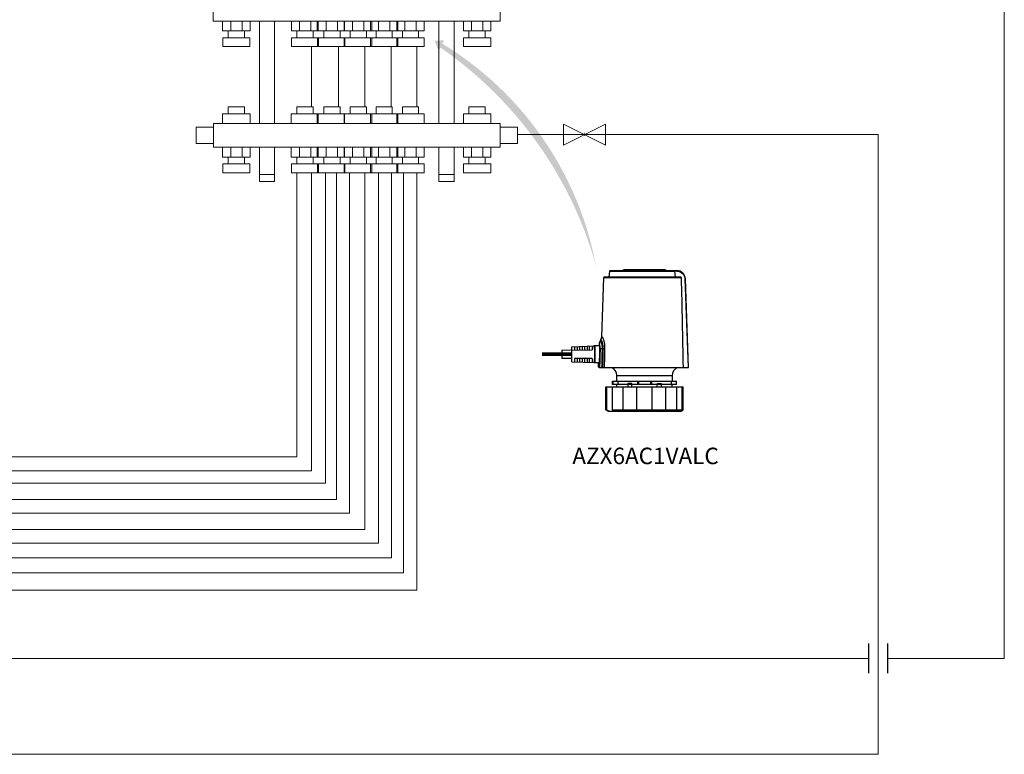
# Model space of a CAD drawing. Units: millimetres. Extents: x 2059 to 31250, y 1460 to 8768.
# Drawn here: x 13873 to 17750, y 2295 to 5189 of the extents above; entities that cross this region are included whole.
import ezdxf

# ---------------------------------------------------------------- set-up
doc = ezdxf.new("R2010")
doc.units = ezdxf.units.MM
doc.linetypes.add('CONTINUA', pattern=[0])
for name, color, linetype in [('AIRZONE CABLE', 7, 'Continuous'), ('AIRZONE HARDWARE', 7, 'Continuous'), ('Circuit Frigorifique', 5, 'Continuous')]:
    doc.layers.add(name, color=color, linetype=linetype)
doc.styles.get("Standard").update_dxf_attribs({"font": 'arial.ttf'})

msp = doc.modelspace()

# ---------------------------------------------------------------- hatches: boundary and pattern name
at = {"layer": 'AIRZONE HARDWARE'}
h = msp.add_hatch(color=7, dxfattribs=at)
h.dxf.hatch_style = 1
edge = h.paths.add_edge_path()
edge.add_line((15529.26469595864, 5078.82037854346), (15522.00494429317, 5066.539450785205))
edge.add_line((15522.00494429317, 5066.539450785205), (15506.75514671126, 5105.274900613833))
edge.add_line((15506.75514671126, 5105.274900613833), (15544.69859018516, 5107.366823717258))
edge.add_line((15544.69859018516, 5107.366823717257), (15537.09437163971, 5094.107377533915))
edge.add_arc((14858.89295209939, 3978.539797908585), 1305.545169719388, 11.32701041596141, 58.70278620651652, ccw=False)
edge.add_line((16139.0089434561, 4234.959841685284), (16147.3297027798, 4201.699855360966))
edge.add_arc((14646.09306883036, 3800.170716922971), 1554.006782522713, 14.97414447905167, 55.36691041110286)

# ---------------------------------------------------------------- linework, layer by layer
at = {"lineweight": 13, "transparency": 33554687}
for p, q in [((14671.94116194397, 5182.730660018487), (14671.94116194397, 5144.260984903848)), ((14703.68171080306, 5182.730660018487), (14703.68171080306, 5144.260984903848)), ((14748.22144323551, 5144.260984903848), (14748.22144323551, 5182.730660018487)), ((14779.96199209467, 5144.260984903848), (14779.96199209467, 5182.730660018487)), ((14942.61242152681, 5182.730660018487), (14942.61242152681, 5144.260984903848)), ((14974.35297038591, 5182.730660018487), (14974.35297038591, 5144.260984903848)), ((15018.89270281872, 5144.260984903848), (15018.89270281872, 5182.730660018487)), ((15044.55009777259, 5144.260984903848), (15044.55009777259, 5182.730660018487)), ((15048.19487268468, 5182.730660018487), (15048.19487268468, 5144.260984903848)), ((15079.93542154378, 5182.730660018487), (15079.93542154378, 5144.260984903848)), ((15124.47515397659, 5144.260984903848), (15124.47515397659, 5182.730660018487)), ((15150.13254893046, 5144.260984903848), (15150.13254893046, 5182.730660018487)), ((15151.95801359589, 5182.730660018487), (15151.95801359589, 5144.260984903848)), ((15183.698562455, 5182.730660018487), (15183.698562455, 5144.260984903848)), ((15228.2382948878, 5144.260984903848), (15228.2382948878, 5182.730660018487)), ((15253.89568984167, 5144.260984903848), (15253.89568984167, 5182.730660018487)), ((15259.9788437469, 5144.260984903848), (15259.9788437469, 5182.730660018487)), ((15285.63623870084, 5144.260984903848), (15285.63623870084, 5182.730660018487)), ((15330.1759711332, 5182.730660018487), (15330.1759711332, 5144.260984903848)), ((15357.65883075289, 5144.260984903848), (15357.65883075289, 5182.730660018487)), ((15361.9165199923, 5182.730660018487), (15361.9165199923, 5144.260984903848)), ((15389.39937961198, 5144.260984903848), (15389.39937961198, 5182.730660018487)), ((15433.93911204434, 5182.730660018487), (15433.93911204434, 5144.260984903848)), ((15465.67966090352, 5182.730660018487), (15465.67966090352, 5144.260984903848)), ((15619.95450186696, 5144.260984903848), (15619.95450186696, 5182.730660018487)), ((15651.69505072622, 5144.260984903848), (15651.69505072622, 5182.730660018487)), ((15696.23478315888, 5182.730660018487), (15696.23478315888, 5144.260984903848)), ((15727.97533201805, 5182.730660018487), (15727.97533201805, 5144.260984903848)), ((14671.94116194397, 5144.260984903848), (14779.96199209467, 5144.260984903848)), ((14693.9548298362, 5144.260984903848), (14693.9548298362, 5117.145380343358)), ((14757.94832420259, 5117.145380343358), (14757.94832420259, 5144.260984903848)), ((14942.61242152681, 5144.260984903848), (15050.63325167782, 5144.260984903848)), ((14964.62608941897, 5144.260984903848), (14964.62608941897, 5117.145380343358)), ((15028.61958378559, 5117.145380343358), (15028.61958378559, 5144.260984903848)), ((15048.19487268468, 5144.260984903848), (15156.2157028357, 5144.260984903848)), ((15070.20854057684, 5144.260984903848), (15070.20854057684, 5117.145380343358)), ((15134.20203494345, 5117.145380343358), (15134.20203494345, 5144.260984903848)), ((15151.95801359589, 5144.260984903848), (15259.9788437469, 5144.260984903848)), ((15173.97168148805, 5144.260984903848), (15173.97168148805, 5117.145380343358)), ((15237.96517585467, 5117.145380343358), (15237.96517585467, 5144.260984903848)), ((15361.9165199923, 5144.260984903848), (15253.89568984167, 5144.260984903848)), ((15275.90935773383, 5117.145380343358), (15275.90935773383, 5144.260984903848)), ((15339.90285210059, 5144.260984903848), (15339.90285210059, 5117.145380343358)), ((15465.67966090352, 5144.260984903848), (15357.65883075289, 5144.260984903848)), ((15379.67249864511, 5117.145380343358), (15379.67249864511, 5144.260984903848)), ((15443.66599301136, 5144.260984903848), (15443.66599301136, 5117.145380343358)), ((15727.97533201805, 5144.260984903848), (15619.95450186696, 5144.260984903848)), ((15641.96816975913, 5117.145380343358), (15641.96816975913, 5144.260984903848)), ((15705.96166412596, 5144.260984903848), (15705.96166412596, 5117.145380343358)), ((14779.4501147673, 5117.145380343358), (14672.45303927126, 5117.145380343358)), ((14672.45303927126, 5117.145380343358), (14672.45303927126, 5082.355814728982)), ((14672.45303927126, 5082.355814728982), (14779.4501147673, 5082.355814728982)), ((14779.4501147673, 5082.355814728982), (14779.4501147673, 5117.145380343358)), ((15050.12137435031, 5117.145380343358), (14943.12429885449, 5117.145380343358)), ((14943.12429885449, 5117.145380343358), (14943.12429885449, 5082.355814728982)), ((14943.12429885449, 5082.355814728982), (15046.8874397657, 5082.355814728982)), ((15045.06197510004, 5082.355814728982), (15045.06197510004, 5117.145380343358)), ((15155.70382550817, 5117.145380343358), (15048.70675001236, 5117.145380343358)), ((15048.70675001236, 5117.145380343358), (15048.70675001236, 5082.355814728982)), ((15048.70675001236, 5082.355814728982), (15152.46989092357, 5082.355814728982)), ((15150.6444262579, 5082.355814728982), (15150.6444262579, 5117.145380343358)), ((15259.46696641938, 5117.145380343358), (15152.46989092357, 5117.145380343358)), ((15152.46989092357, 5117.145380343358), (15152.46989092357, 5082.355814728982)), ((15152.46989092357, 5082.355814728982), (15259.46696641938, 5082.355814728982)), ((15254.40756716912, 5082.355814728982), (15254.40756716912, 5117.145380343358)), ((15254.40756716912, 5117.145380343358), (15361.40464266516, 5117.145380343358)), ((15361.40464266516, 5082.355814728982), (15254.40756716912, 5082.355814728982)), ((15259.46696641938, 5082.355814728982), (15259.46696641938, 5117.145380343358)), ((15358.17070808018, 5082.355814728982), (15358.17070808018, 5117.145380343358)), ((15358.17070808018, 5117.145380343358), (15465.16778357637, 5117.145380343358)), ((15465.16778357637, 5082.355814728982), (15358.17070808018, 5082.355814728982)), ((15361.40464266516, 5117.145380343358), (15361.40464266516, 5082.355814728982)), ((15465.16778357637, 5117.145380343358), (15465.16778357637, 5082.355814728982)), ((15620.46637919464, 5082.355814728982), (15620.46637919464, 5117.145380343358)), ((15620.46637919464, 5117.145380343358), (15727.46345469046, 5117.145380343358)), ((15727.46345469046, 5082.355814728982), (15620.46637919464, 5082.355814728982)), ((15727.46345469046, 5117.145380343358), (15727.46345469046, 5082.355814728982)), ((14671.94116194397, 4818.233369770882), (14779.96199209467, 4818.233369770882)), ((14671.94116194397, 4779.763694655905), (14671.94116194397, 4818.233369770882)), ((14693.9548298362, 4818.233369770882), (14693.9548298362, 4845.348974331371)), ((14757.94832420259, 4845.348974331371), (14693.9548298362, 4845.348974331371)), ((14757.94832420259, 4845.348974331371), (14757.94832420259, 4818.233369770882)), ((14779.96199209467, 4818.233369770882), (14779.96199209467, 4779.763694655905)), ((15050.37788016147, 4818.233369770882), (14942.35705001046, 4818.233369770882)), ((14942.35705001046, 4818.233369770882), (14942.35705001046, 4779.763694655905)), ((14964.37071790262, 4845.348974331371), (14964.37071790262, 4818.233369770882)), ((15028.36421226924, 4845.348974331371), (14964.37071790262, 4845.348974331371)), ((15028.36421226924, 4818.233369770882), (15028.36421226924, 4845.348974331371)), ((15044.29472625624, 4818.233369770882), (15044.29472625624, 4779.763694655905)), ((15156.2157028357, 4818.233369770882), (15048.19487268468, 4818.233369770882)), ((15048.19487268468, 4818.233369770882), (15048.19487268468, 4779.763694655905)), ((15070.20854057684, 4845.348974331371), (15070.20854057684, 4818.233369770882)), ((15134.20203494345, 4845.348974331371), (15070.20854057684, 4845.348974331371)), ((15134.20203494345, 4818.233369770882), (15134.20203494345, 4845.348974331371)), ((15150.13254893046, 4818.233369770882), (15150.13254893046, 4779.763694655905)), ((15259.9788437469, 4818.233369770882), (15151.95801359589, 4818.233369770882)), ((15151.95801359589, 4818.233369770882), (15151.95801359589, 4779.763694655905)), ((15173.97168148805, 4845.348974331371), (15173.97168148805, 4818.233369770882)), ((15237.96517585467, 4845.348974331371), (15173.97168148805, 4845.348974331371)), ((15237.96517585467, 4818.233369770882), (15237.96517585467, 4845.348974331371)), ((15361.9165199923, 4818.233369770882), (15253.89568984167, 4818.233369770882)), ((15253.89568984167, 4818.233369770882), (15253.89568984167, 4779.763694655905)), ((15259.9788437469, 4779.763694655905), (15259.9788437469, 4818.233369770882)), ((15275.90935773383, 4845.348974331371), (15275.90935773383, 4818.233369770882)), ((15339.90285210059, 4845.348974331371), (15275.90935773383, 4845.348974331371)), ((15339.90285210059, 4818.233369770882), (15339.90285210059, 4845.348974331371)), ((15465.67966090352, 4818.233369770882), (15357.65883075289, 4818.233369770882)), ((15357.65883075289, 4818.233369770882), (15357.65883075289, 4779.763694655905)), ((15361.9165199923, 4779.763694655905), (15361.9165199923, 4818.233369770882)), ((15379.67249864511, 4845.348974331371), (15379.67249864511, 4818.233369770882)), ((15443.66599301136, 4845.348974331371), (15379.67249864511, 4845.348974331371)), ((15443.66599301136, 4818.233369770882), (15443.66599301136, 4845.348974331371)), ((15465.67966090352, 4779.763694655905), (15465.67966090352, 4818.233369770882)), ((15727.97533201805, 4818.233369770882), (15619.95450186696, 4818.233369770882)), ((15619.95450186696, 4818.233369770882), (15619.95450186696, 4779.763694655905)), ((15641.96816975913, 4845.348974331371), (15641.96816975913, 4818.233369770882)), ((15705.96166412596, 4845.348974331371), (15641.96816975913, 4845.348974331371)), ((15705.96166412596, 4818.233369770882), (15705.96166412596, 4845.348974331371)), ((15727.97533201805, 4779.763694655905), (15727.97533201805, 4818.233369770882)), ((14635.25737028539, 4765.418553707706), (14567.39978200617, 4765.418553707706)), ((14567.39978200617, 4765.418553707706), (14567.39978200617, 4700.213595982161)), ((15764.65912367655, 4765.418553707706), (15832.51671195555, 4765.418553707706)), ((15832.51671195555, 4765.418553707706), (15832.51671195555, 4700.213595982161)), ((14567.39978200617, 4700.213595982161), (14635.25737028539, 4700.213595982161)), ((15832.51671195555, 4700.213595982161), (15764.65912367655, 4700.213595982161)), ((14671.94116194397, 4647.398779918653), (14671.94116194397, 4685.868455033285)), ((14772.9298674187, 4685.868455033285), (14678.97328661942, 4685.868455033285)), ((14703.68171080306, 4647.398779918653), (14703.68171080306, 4685.868455033285)), ((14748.22144323551, 4685.868455033285), (14748.22144323551, 4647.398779918653)), ((14779.96199209467, 4685.868455033285), (14779.96199209467, 4647.398779918653)), ((14942.35705001046, 4647.398779918653), (14942.35705001046, 4685.868455033285)), ((14974.09759886956, 4647.398779918653), (14974.09759886956, 4685.868455033285)), ((15018.63733130237, 4685.868455033285), (15018.63733130237, 4647.398779918653)), ((15044.29472625624, 4647.398779918653), (15044.29472625624, 4685.868455033285)), ((15048.19487268468, 4647.398779918653), (15048.19487268468, 4685.868455033285)), ((15055.22699736096, 4685.868455033285), (15149.18357815986, 4685.868455033285)), ((15079.93542154378, 4647.398779918653), (15079.93542154378, 4685.868455033285)), ((15124.47515397659, 4685.868455033285), (15124.47515397659, 4647.398779918653)), ((15150.13254893046, 4647.398779918653), (15150.13254893046, 4685.868455033285)), ((15151.95801359589, 4647.398779918653), (15151.95801359589, 4685.868455033285)), ((15158.99013827217, 4685.868455033285), (15252.94671907108, 4685.868455033285)), ((15183.698562455, 4647.398779918653), (15183.698562455, 4685.868455033285)), ((15228.2382948878, 4685.868455033285), (15228.2382948878, 4647.398779918653)), ((15253.89568984167, 4647.398779918653), (15253.89568984167, 4685.868455033285)), ((15259.9788437469, 4685.868455033285), (15259.9788437469, 4647.398779918653)), ((15260.92781451772, 4685.868455033285), (15354.88439531693, 4685.868455033285)), ((15285.63623870084, 4647.398779918653), (15285.63623870084, 4685.868455033285)), ((15330.1759711332, 4685.868455033285), (15330.1759711332, 4647.398779918653)), ((15357.65883075289, 4647.398779918653), (15357.65883075289, 4685.868455033285)), ((15361.9165199923, 4685.868455033285), (15361.9165199923, 4647.398779918653)), ((15364.69095542871, 4685.868455033285), (15458.64753622769, 4685.868455033285)), ((15389.39937961198, 4647.398779918653), (15389.39937961198, 4685.868455033285)), ((15433.93911204434, 4685.868455033285), (15433.93911204434, 4647.398779918653)), ((15465.67966090352, 4685.868455033285), (15465.67966090352, 4647.398779918653)), ((15523.24275044212, 4685.868455033285), (15523.24275044212, 4578.932192459586)), ((15583.27071020853, 4578.932192459586), (15583.27071020853, 4685.868455033285)), ((15764.65912367655, 4685.868455033285), (15583.27071020853, 4685.868455033285)), ((15619.95450186696, 4647.398779918653), (15619.95450186696, 4685.868455033285)), ((15626.98662654324, 4685.868455033285), (15720.94320734207, 4685.868455033285)), ((15651.69505072622, 4647.398779918653), (15651.69505072622, 4685.868455033285)), ((15696.23478315888, 4685.868455033285), (15696.23478315888, 4647.398779918653)), ((15727.97533201805, 4685.868455033285), (15727.97533201805, 4647.398779918653)), ((14779.96199209467, 4647.398779918653), (14671.94116194397, 4647.398779918653)), ((14672.45303927126, 4585.493609743391), (14672.45303927126, 4620.283175358163)), ((14672.45303927126, 4620.283175358163), (14779.4501147673, 4620.283175358163)), ((14693.9548298362, 4620.283175358163), (14693.9548298362, 4647.398779918653)), ((14757.94832420259, 4647.398779918653), (14757.94832420259, 4620.283175358163)), ((14779.4501147673, 4620.283175358163), (14779.4501147673, 4585.493609743391)), ((15050.37788016147, 4647.398779918653), (14942.35705001046, 4647.398779918653)), ((14942.86892733814, 4585.493609743391), (14942.86892733814, 4620.283175358163)), ((14942.86892733814, 4620.283175358163), (15049.86600283395, 4620.283175358163)), ((14964.37071790262, 4620.283175358163), (14964.37071790262, 4647.398779918653)), ((15028.36421226924, 4647.398779918653), (15028.36421226924, 4620.283175358163)), ((15044.80660358369, 4585.493609743391), (15044.80660358369, 4620.283175358163)), ((15156.2157028357, 4647.398779918653), (15048.19487268468, 4647.398779918653)), ((15048.70675001236, 4585.493609743391), (15048.70675001236, 4620.283175358163)), ((15048.70675001236, 4620.283175358163), (15155.70382550817, 4620.283175358163)), ((15070.20854057684, 4620.283175358163), (15070.20854057684, 4647.398779918653)), ((15134.20203494345, 4647.398779918653), (15134.20203494345, 4620.283175358163)), ((15150.6444262579, 4585.493609743391), (15150.6444262579, 4620.283175358163)), ((15259.9788437469, 4647.398779918653), (15151.95801359589, 4647.398779918653)), ((15152.46989092357, 4585.493609743391), (15152.46989092357, 4620.283175358163)), ((15152.46989092357, 4620.283175358163), (15259.46696641938, 4620.283175358163)), ((15173.97168148805, 4620.283175358163), (15173.97168148805, 4647.398779918653)), ((15237.96517585467, 4647.398779918653), (15237.96517585467, 4620.283175358163)), ((15361.9165199923, 4647.398779918653), (15253.89568984167, 4647.398779918653)), ((15254.40756716912, 4585.493609743391), (15254.40756716912, 4620.283175358163)), ((15254.40756716912, 4620.283175358163), (15361.40464266516, 4620.283175358163)), ((15259.46696641938, 4620.283175358163), (15259.46696641938, 4585.493609743391)), ((15275.90935773383, 4620.283175358163), (15275.90935773383, 4647.398779918653)), ((15339.90285210059, 4647.398779918653), (15339.90285210059, 4620.283175358163)), ((15465.67966090352, 4647.398779918653), (15357.65883075289, 4647.398779918653)), ((15358.17070808018, 4585.493609743391), (15358.17070808018, 4620.283175358163)), ((15358.17070808018, 4620.283175358163), (15465.16778357637, 4620.283175358163)), ((15361.40464266516, 4620.283175358163), (15361.40464266516, 4585.493609743391)), ((15379.67249864511, 4620.283175358163), (15379.67249864511, 4647.398779918653)), ((15443.66599301136, 4647.398779918653), (15443.66599301136, 4620.283175358163)), ((15465.16778357637, 4620.283175358163), (15465.16778357637, 4585.493609743391)), ((15727.97533201805, 4647.398779918653), (15619.95450186696, 4647.398779918653)), ((15620.46637919464, 4585.493609743391), (15620.46637919464, 4620.283175358163)), ((15620.46637919464, 4620.283175358163), (15727.46345469046, 4620.283175358163)), ((15641.96816975913, 4620.283175358163), (15641.96816975913, 4647.398779918653)), ((15705.96166412596, 4647.398779918653), (15705.96166412596, 4620.283175358163)), ((15727.46345469046, 4620.283175358163), (15727.46345469046, 4585.493609743391)), ((14779.4501147673, 4585.493609743391), (14672.45303927126, 4585.493609743391)), ((14816.64578375318, 4551.187533510094), (14816.64578375318, 4578.932192459586)), ((14876.67374351943, 4578.932192459586), (14876.67374351943, 4551.187533510094)), ((15049.86600283395, 4585.493609743391), (14942.86892733814, 4585.493609743391)), ((15155.70382550817, 4585.493609743391), (15048.70675001236, 4585.493609743391)), ((15259.46696641938, 4585.493609743391), (15152.46989092357, 4585.493609743391)), ((15361.40464266516, 4585.493609743391), (15254.40756716912, 4585.493609743391)), ((15465.16778357637, 4585.493609743391), (15358.17070808018, 4585.493609743391)), ((15523.24275044212, 4578.932192459586), (15583.27071020853, 4578.932192459586)), ((15523.24275044212, 4551.187533510094), (15523.24275044212, 4578.932192459586)), ((15583.27071020853, 4578.932192459586), (15583.27071020853, 4551.187533510094)), ((15727.46345469046, 4585.493609743391), (15620.46637919464, 4585.493609743391)), ((14876.67374351943, 4551.187533510094), (14816.64578375318, 4551.187533510094)), ((15583.27071020853, 4551.187533510094), (15523.24275044212, 4551.187533510094))]:
    msp.add_line(p, q, dxfattribs=at)
for p, q in [((17216.81610851431, 2613.875950952931, -12419.74546754077), (17216.81610851431, 2731.332133357427, -12419.74546754077)), ((17291.2251681487, 2613.876338685659, -12419.74546754077), (17291.2251681487, 2731.332521090154, -12419.74546754077))]:
    msp.add_line(p, q)
for points in [[(15764.36043434364, 5276.625899641549), (14635.15477131906, 5276.625899641549), (14635.15477131906, 5182.730660018487), (15764.36043434364, 5182.730660018487)], [(15764.287444661, 4685.868455033285), (14635.74946633951, 4685.868455033285), (14635.74946633951, 4779.763694655905), (15764.287444661, 4779.763694655905)]]:
    msp.add_lwpolyline(points, close=True, dxfattribs=at)
for points in [[(14816.64578375363, 4779.763694655905), (14816.64578375363, 5182.730660018487)], [(14876.67374351981, 5182.730660018487), (14876.67374351981, 4779.763694655905)], [(15523.24275044212, 5182.730660018487), (15523.24275044212, 4779.763694655905)], [(15583.27071020853, 4779.763694655905), (15583.27071020853, 5182.730660018487)], [(14876.67374351981, 4685.868455033285), (14876.67374351981, 4578.932192459586), (14816.64578375363, 4578.932192459586), (14816.64578375363, 4685.868455033285)]]:
    msp.add_lwpolyline(points, dxfattribs=at)
at = {"layer": 'AIRZONE CABLE', "const_width": 14.4186261976583, "elevation": -832.2572294775069}
msp.add_lwpolyline([(15930.04922718146, 3870.981251980744), (16046.50453702104, 3870.891301652566), (16046.50453702104, 3870.891301652566)], dxfattribs=at)
at = {"layer": 'AIRZONE HARDWARE', "elevation": -832.2572294775069}
for points in [[(16135.08063431633, 3904.107407509632), (16135.08063431633, 3904.634629667026), (16155.97028613358, 3904.634629667026), (16155.97028613358, 3837.634127964281), (16155.95308204217, 3837.146308726027), (16155.2893370945, 3818.588088785827), (16506.26279218233, 3818.588088785827), (16494.08340537584, 4167.326121926283, 0.4040275712484718), (16460.36005630632, 4199.891802132328)], [(16194.131735827, 4174.584583606835), (16196.21176598063, 4198.353423374129), (16451.5737603107, 4198.353423374129, 0.06071781028310448), (16451.46554102582, 4198.988864816483)], [(16196.21176598073, 4198.353423374129, -0.3890340245856733), (16197.89332717731, 4199.891802132328), (16460.36005630632, 4199.891802132328), (16460.36005630632, 4198.263518122025), (16451.578755047, 4198.263518122025), (16453.4961787878, 4174.584583606835)], [(16249.37573839062, 4199.914000960009, -0.412535152164304), (16253.59518056184, 4204.111244303543), (16413.05712937441, 4204.111244303543, -0.412468958126367), (16417.27490663354, 4199.914000960009)], [(16460.36005630632, 4198.263518122025, -0.4040778916188415), (16492.39684944294, 4167.326121926283), (16504.57457133734, 3818.588088785827)], [(16161.44507201011, 3926.506024638425, 0.1382392559325901), (16165.63565570532, 3939.633856357455), (16164.61506460274, 3939.633856357455), (16172.76369927327, 4172.954634684474), (16477.68013663272, 4172.954634684474, -0.0002701785022697454), (16485.22329827829, 3818.588088785827)], [(16477.68013663261, 4172.954634684474, 0.1118676051595653), (16477.51642027858, 4173.612274954475, 0.1030350190338662), (16477.09186769924, 4174.141162023931, 0.09429183421477519), (16476.50026894153, 4174.473034497814, 0.08262604923974425), (16475.83208422839, 4174.584583606835), (16174.45192011825, 4174.584583606835, 0.4041230268516448), (16172.76369927337, 4172.954634684474)], [(16493.58948146004, 4167.351095607422, 0.008063429876930504), (16493.33308500029, 4167.348320753953, -3.277378183504859e-05), (16493.04228035772, 4167.344990929815, 0.001876496375501007), (16492.39684944294, 4167.326121926283)], [(16159.59646463506, 3923.708972350754, 0.1381212772140093), (16155.40754585194, 3910.581140631723), (16154.32035826634, 3910.581140631723), (16154.11390916888, 3904.634629667026)], [(16166.36266731189, 3939.270350554222, -0.02577849571604575), (16166.64292751128, 3938.985650589207, -0.03383879940367693), (16167.25006544837, 3938.183162968596, -0.02100722128415001), (16167.91547530801, 3937.072666613911, -0.01378707269797893), (16168.63138750072, 3935.664705968342, -0.01229845467934679), (16169.38004296418, 3933.970380445668, -0.01846759702424917), (16170.94228546219, 3929.780906691851, -0.01556670977593493), (16172.48510398585, 3924.618014344237, -0.01499617426377486), (16173.8947295436, 3918.614896368981, -0.01536602487675957), (16175.05406331915, 3911.910295439023, -0.01551209103217076), (16175.87874976746, 3904.452044309354, -0.02553157706332202), (16176.22338656716, 3891.948554618785, -0.009252333075015), (16173.4357687813, 3891.824241183785, -0.00466792013297272), (16169.60813591857, 3891.747100257582), (16166.20672054733, 3891.733225990306, 0.002585068775322188), (16163.46960509448, 3891.717131840237, 0.003666215782047301), (16161.19977496425, 3891.674954067657, 0.006241532949066078), (16159.45328219655, 3891.608912555283, 0.01477830007451712), (16158.27063965186, 3891.520672215267, 9.694914366386047e-05), (16156.30715334365, 3818.58808878586)], [(16159.98494411942, 3923.559130263891, -0.03754860020070882), (16160.20082771861, 3923.375434964867, -0.02568173322748233), (16160.42725576103, 3923.115708681044, -0.03734968031028101), (16160.91618494063, 3922.379262572751, -0.02130214886839091), (16161.44507201011, 3921.363111235718, -0.01566161506866277), (16162.00170761415, 3920.071694435444, -0.01257841704157007), (16162.5761022804, 3918.517221527182, -0.01104670223038069), (16163.15493671215, 3916.713011807523, -0.008679241327915619), (16163.72766646631, 3914.663505041987, -0.01728984050552631), (16164.78655054657, 3909.896861768492, -0.01684962404532818), (16165.62955102771, 3904.352704555473, -0.01752508054723299), (16166.13457435742, 3898.215838643442, -0.01804594825270373), (16166.20672054743, 3891.734890902365, 7.9898810035384e-05), (16164.37920205875, 3818.588088785806)], [(16162.38574733305, 3925.867253371925, 0.02207011846298198), (16162.12324619571, 3926.146958600658, 0.03564356553853314), (16161.87905909125, 3926.346748049802)], [(16162.95681217507, 3925.075865165151, -0.02070367980114585), (16163.58614893978, 3923.979243077765, -0.01578243593013945), (16164.25599856506, 3922.588486523619, -0.01279588770372712), (16164.9580364904, 3920.910255151065, -0.01076061158103927), (16165.67228377103, 3918.954538432477, -0.009437388359156551), (16166.38320122748, 3916.736875547283, -0.01878839466965039), (16167.72012562442, 3911.565658639294, -0.0191672031357864), (16168.80564829793, 3905.532572246671, -0.02024297387475545), (16169.47771780597, 3898.832966052945, -0.02079361580244943), (16169.60813591852, 3891.747100257611, 7.974294161155557e-05), (16167.80059637474, 3818.588088785806)], [(16135.1877436599, 3838.31230214989, 0.00055657765699883), (16135.24601558256, 3838.669148304866, 0.002799904580416946), (16135.31649686043, 3839.103690356669, 0.002764205517678325), (16135.39863252283, 3839.614818364002, 0.001388297448521716), (16135.49131262843, 3840.199757473368, 0.003690260413486302), (16135.59342723569, 3840.860727567517, 0.001112721471343811), (16135.7038664035, 3841.592178939583, 0.002129145945141092), (16135.94583362514, 3843.262640722472, 0.00313585331547971), (16136.20999967457, 3845.199488437494, 0.001688962785040818), (16136.48526513776, 3847.382743139833, 0.002880794674661793), (16136.75942065964, 3849.791315943067, 0.00345058204756533), (16137.02525162105, 3852.405782873032, 0.003760284988798708), (16137.26888375484, 3855.200060307205, 0.004558226998795242), (16137.48421238334, 3858.146399710973, 0.008124654377069173), (16137.7944410002, 3864.388710054521, 0.008320658331845896), (16137.90432519722, 3870.890746681866, 0.008320286663663782), (16137.7944410002, 3877.392228338564, 0.008124654377025857), (16137.48421238334, 3883.634538682057, 0.007472504896326572), (16137.02525162105, 3889.375155520025, 0.003450582047550439), (16136.75942065964, 3891.989622450017, 0.002939049780993033), (16136.48526513776, 3894.398195253252, 0.001688962785139784), (16136.20999967457, 3896.581449955537, 0.003164627440475788), (16135.94583362514, 3898.518297670585, 0.002129145945241825), (16135.7038664035, 3900.188759453474, 0.001551645869682696), (16135.49131262843, 3901.579516007623, 0.001712681591159326), (16135.39863252283, 3902.166120029055, 0.002381499986640011), (16135.31649686043, 3902.677248036364, 0.003254057047754468), (16135.24601558256, 3903.111790088218, 0.0005565776560560074), (16135.1877436599, 3903.46863624316, -0.008018341987638056), (16135.1422360632, 3903.747231530539)], [(16158.27063965186, 3891.520672215267, 0.025323826657466), (16158.10359347362, 3899.013331527853, 0.01259126889273735), (16157.77782567747, 3902.296538141659, 0.0135687751973621), (16157.34994327389, 3905.123558846661, 0.01654952969707556), (16156.86378894774, 3907.425022306354, 0.01089206823497199), (16156.61072231222, 3908.35959295167, 0.01538596679090577), (16156.35599076456, 3909.139881744615, 0.02116048800112254), (16156.10569898245, 3909.759784007582)], [(16266.68860409789, 3645.650896600949, -0.02996341596148624), (16257.83016191232, 3648.363038372711, -0.02499081426593296), (16249.43123545978, 3651.978117460345), (16249.43123545978, 3742.663658355868)], [(16291.99859747688, 3645.650896600949, 0.0558252701332085), (16298.29307506548, 3648.363038372711, 0.06044547530663726), (16303.15239844454, 3651.978117460345), (16303.15239844454, 3742.663658355868)], [(16374.65315748868, 3645.650896600949, -0.05584102557029678), (16368.35756995868, 3648.363038372711, -0.06019931587586569), (16363.49824657962, 3651.978117460345), (16363.49824657962, 3742.663658355868)], [(16399.96204092621, 3645.650896600949, 0.02991883571071278), (16408.82214802392, 3648.363038372711, 0.02479284723472182), (16417.22107447646, 3651.978117460345), (16417.22107447646, 3742.663658355868)], [(16468.88940087152, 3645.650896600949, 0.01327353987612965), (16471.88790752036, 3646.874606976786, 0.009291458002027787), (16475.12560653741, 3648.363038372711, 0.01212447120855299), (16482.14321093767, 3651.978117460345), (16482.14321093767, 3742.663658355868)], [(16184.50743408649, 3651.978117460345, 0.01200373824632225), (16191.52503848669, 3648.363038372711, 0.009047512830938199), (16194.7627375038, 3646.874606976786, 0.01334543707391751), (16197.75957924054, 3645.650896600949)], [(16208.24464052434, 3645.650896600949), (16208.47273347874, 3646.927884163208, 0.0475617552583787), (16208.36118436969, 3648.015071748811, 0.03316484461919997), (16208.03208674932, 3649.2293476229)], [(16458.62022318692, 3649.2293476229, 0.03506911482089019), (16458.28946065447, 3648.015071748811, 0.048691769447689), (16458.17624663333, 3646.927884163208), (16458.40766941191, 3645.650896600949)]]:
    msp.add_lwpolyline(points, format="xyb", dxfattribs=at)
msp.add_lwpolyline([(16160.39895225569, 3926.506024638425), (16158.53924546688, 3923.708972350754), (16159.59646463506, 3923.708972350754), (16161.44507201011, 3926.506024638425)], close=True, dxfattribs=at)
at = {"layer": 'AIRZONE HARDWARE', "ltscale": 0.09711805555555575, "elevation": -832.2572294775069}
msp.add_lwpolyline([(16007.69821138359, 3886.074744814747), (16126.64563476875, 3887.764075601161)], dxfattribs=at)
at = {"layer": 'AIRZONE HARDWARE', "elevation": -832.2572294775069}
for points in [[(16007.69821138359, 3886.074744814747), (16007.69821138359, 3855.706748548988), (16046.50453702104, 3855.706748548988)], [(16046.50453702104, 3841.36575089724), (16046.50453702104, 3900.416852407898)], [(16057.47131286553, 3900.873038316727), (16057.47131286553, 3887.764075601161)], [(16068.43586882714, 3901.330889137581), (16068.43586882714, 3887.764075601161)], [(16076.87253328687, 3901.681630614946), (16076.87253328687, 3887.764075601161)], [(16087.83930913129, 3902.137816523746), (16087.83930913129, 3887.764075601161)], [(16096.27597359096, 3902.490222913159), (16096.27597359096, 3887.764075601161)], [(16107.24219446471, 3902.948073734074), (16107.24219446471, 3887.764075601161)], [(16115.67885892432, 3903.298815211383), (16115.67885892432, 3887.764075601161)], [(16126.64563476875, 3903.753336208146), (16126.64563476875, 3887.764075601161)], [(16138.74954556113, 3837.146308726027), (16138.74954556113, 3904.634629667026)], [(16175.87874976746, 3904.452044309354), (16175.86265561739, 3904.662933172307)], [(16057.47131286553, 3854.020192616031), (16057.47131286553, 3840.907900076354)], [(16068.43586882714, 3854.020192616031), (16068.43586882714, 3840.450049255442)], [(16076.87253328687, 3854.020192616031), (16076.87253328687, 3840.099307778104)], [(16087.83930913129, 3854.020192616031), (16087.83930913129, 3839.643121869282)], [(16096.27597359096, 3854.020192616031), (16096.27597359096, 3839.290715479892)], [(16107.24219446471, 3854.020192616031), (16107.24219446471, 3838.834529571063)], [(16115.67885892432, 3854.020192616031), (16115.67885892432, 3838.483788093725)], [(16126.64563476875, 3854.020192616031), (16126.64563476875, 3838.027602184904)], [(16155.97028613358, 3837.634127964281), (16157.24949357861, 3873.421413037338), (16155.97028613358, 3873.421413037338)], [(16155.97028613358, 3870.890746681866), (16157.15958832651, 3870.890746681866)], [(16155.97028613358, 3837.146308726027), (16135.08063431633, 3837.146308726027), (16135.08063431633, 3837.675195795484)], [(16151.95285329431, 3820.274644718784), (16152.54278713982, 3837.146308726027)], [(16151.95451820634, 3820.274644718784), (16155.35093884137, 3820.274644718784)], [(16206.78617754584, 3751.943323296673), (16206.78617754584, 3764.597765015459)], [(16208.9805316619, 3764.597765015459), (16208.9805316619, 3751.943323296673)], [(16224.50139700483, 3764.597765015459), (16224.50139700483, 3786.530761733648), (16442.14924801937, 3786.530761733648), (16442.14924801937, 3764.597765015459)], [(16228.12258077012, 3764.597765015459), (16228.12258077012, 3751.943323296673)], [(16305.48716014577, 3764.597765015459), (16305.48716014577, 3751.943323296673)], [(16309.86199411071, 3764.597765015459), (16309.86199411071, 3751.943323296673)], [(16356.78698600138, 3764.597765015459), (16356.78698600138, 3751.943323296673)], [(16361.16348487844, 3764.597765015459), (16361.16348487844, 3751.943323296673)], [(16438.52806425409, 3764.597765015459), (16438.52806425409, 3751.943323296673)], [(16457.6701133622, 3764.597765015459), (16457.6701133622, 3751.943323296673)], [(16459.86446747842, 3751.943323296673), (16459.86446747842, 3764.597765015459)], [(16475.04846561131, 3645.650896600949), (16191.60217941296, 3645.650896600949), (16181.47895902023, 3651.978117460345), (16181.47895902023, 3742.663658355868), (16485.17168600387, 3742.663658355868)], [(16181.47895902023, 3651.978117460345), (16184.50743408649, 3651.978117460345), (16184.50743408649, 3742.663658355868)], [(16206.7578740405, 3651.978117460345), (16206.7578740405, 3742.663658355868)], [(16224.50139700483, 3742.663658355868), (16224.50139700483, 3751.943323296673)], [(16282.93093134048, 3742.663658355868), (16282.70949803437, 3755.317545103961), (16267.52549990148, 3755.317545103961), (16267.3035116247, 3742.663658355868)], [(16383.72082362509, 3742.663658355868), (16383.93948207777, 3755.317545103961), (16399.12514512268, 3755.317545103961), (16399.34713339947, 3742.663658355868)], [(16442.14924801937, 3742.663658355868), (16442.14924801937, 3751.943323296673)], [(16459.89277098366, 3651.978117460345), (16459.89277098366, 3742.663658355868)], [(16475.05013052329, 3645.650896600949), (16485.17335091601, 3651.978117460345), (16485.17335091601, 3742.663658355868)]]:
    msp.add_lwpolyline(points, dxfattribs=at)
at = {"layer": 'AIRZONE HARDWARE', "ltscale": 0.02746956807339498, "elevation": -832.2572294775069}
msp.add_lwpolyline([(16046.50453702104, 3900.416852407898), (16135.08063431633, 3904.107407509632)], dxfattribs=at)
at = {"layer": 'AIRZONE HARDWARE', "ltscale": 0.02746956807339496, "elevation": -832.2572294775069}
msp.add_lwpolyline([(16046.50453702104, 3841.364085985186), (16135.08063431633, 3837.675195795484)], dxfattribs=at)
at = {"layer": 'AIRZONE HARDWARE', "ltscale": 0.02744583333333361, "elevation": -832.2572294775069}
msp.add_lwpolyline([(16126.64563476875, 3854.020192616031), (16057.47131286553, 3854.020192616031)], dxfattribs=at)
at = {"layer": 'AIRZONE HARDWARE', "ltscale": 0.1393374999999999, "elevation": -832.2572294775069}
for points in [[(16206.78784245781, 3764.597765015459), (16459.86280256634, 3764.597765015459)], [(16459.86280256634, 3751.943323296673), (16206.78784245781, 3751.943323296673)]]:
    msp.add_lwpolyline(points, dxfattribs=at)
at = {"layer": 'AIRZONE HARDWARE', "ltscale": 0.1510236111111114, "elevation": -832.2572294775069}
msp.add_lwpolyline([(16206.7578740405, 3651.978117460345), (16485.17335091601, 3651.978117460345)], dxfattribs=at)
at = {"layer": 'AIRZONE HARDWARE'}
for centre, radius, start, end in [((16493.62378978997, 4162.04881332042, -832.2572294775069), 5.302393281576261, 88.10958092514113, 90.37072622138004), ((16501.28819681285, 4516.897079630933, -832.2572294775069), 349.6289852313362, 268.7725586517982, 268.7983022521148), ((16494.05317557535, 4167.53659869228, -832.2572294775069), 0.1993931946628016, 257.8647690357861, 269.2777333627914), ((16179.61948524133, 3909.692595150511, -832.2572294775069), 25.31472572974243, 146.3798297187816, 177.988508116752), ((16139.30864544918, 3940.520287720905, -832.2572294775069), 25.32193932025699, 326.396425314632, 357.9938679168685), ((16134.53335218113, 3903.999669528475, -832.2572294775069), 0.5573884403696878, 6.869690222570454, 9.984247542664487), ((16142.25646347114, 3905.085693328443, -832.2572294775069), 7.239040792556965, 189.0366392355508, 190.6550055020554), ((16155.17492136297, 3909.931270659962, -832.2572294775069), 0.7172877577061012, 37.73435801094642, 50.8982658994985), ((231787.7339189115, -1129.385108717076, -832.2572294775069), 215669.9730277671, 178.6658911237572, 178.6853855770418), ((16136.25093540902, 3837.784640549422, -832.2572294775069), 1.136331055521524, 167.3388525070222, 172.8799376306349), ((16140.03266355735, 3837.425081256434, -832.2572294775069), 4.925485735090693, 169.6227490043484, 171.3835339173596), ((16190.76058108549, 3786.532151394882, -832.2572294775069), 33.74081594797534, 359.9976401956962, 72.66660240488449), ((16475.88948311653, 3786.532059020986, -832.2572294775069), 33.74023512216238, 107.3297104652447, 180.0022029807174)]:
    msp.add_arc(centre, radius, start, end, dxfattribs=at)
for points in [[(16450.94164869259, 4199.789687525006, -832.2572294775069), (16450.84064402652, 4199.85073430113, -832.2572294775069), (16450.72299023987, 4199.891802132308, -832.2572294775069), (16450.60811130654, 4199.891802132308, -832.2572294775069)], [(16451.24022292475, 4199.484453644429, -832.2572294775069), (16451.16030714523, 4199.605437255256, -832.2572294775069), (16451.0642972155, 4199.714211510912, -832.2572294775069), (16450.94164869259, 4199.789687525006, -832.2572294775069)], [(16451.46554102567, 4198.988864816461, -832.2572294775069), (16451.41337378067, 4199.164790525848, -832.2572294775069), (16451.34122759083, 4199.333501616184, -832.2572294775069), (16451.24022292475, 4199.484453644429, -832.2572294775069)], [(16451.5737603107, 4198.353423374129, -832.2572294775069), (16451.57542522279, 4198.32345495679, -832.2572294775069), (16451.57709013487, 4198.293486539422, -832.2572294775069), (16451.578755047, 4198.263518122026, -832.2572294775069)], [(16494.01125918583, 4167.341661105674, -832.2572294775069), (16493.99072527035, 4167.341661105674, -832.2572294775069), (16493.97352117888, 4167.343326017757, -832.2572294775069), (16493.95576211673, 4167.344990929785, -832.2572294775069)], [(16494.07730069829, 4167.33222660389, -832.2572294775069), (16494.06453637238, 4167.333891516007, -832.2572294775069), (16494.05843169472, 4167.335556428032, -832.2572294775069), (16494.05066210504, 4167.337221340145, -832.2572294775069)], [(16494.08340537579, 4167.326121926253, -832.2572294775069), (16494.08340537579, 4167.327786838368, -832.2572294775069), (16494.08007555173, 4167.329451750451, -832.2572294775069), (16494.07730069829, 4167.33222660389, -832.2572294775069)], [(16159.98494411942, 3923.559130263891, -832.2572294775069), (16159.87006518627, 3923.641265926356, -832.2572294775069), (16159.73687222005, 3923.710637262841, -832.2572294775069), (16159.59646463494, 3923.708972350754, -832.2572294775069)], [(16161.87905909125, 3926.346748049802, -832.2572294775069), (16161.74864097863, 3926.436653301905, -832.2572294775069), (16161.59935386248, 3926.508799491881, -832.2572294775069), (16161.44507201011, 3926.506024638425, -832.2572294775069)], [(16162.95681217507, 3925.075865165151, -832.2572294775069), (16162.78199640706, 3925.349465716303, -832.2572294775069), (16162.59663619588, 3925.620291413969, -832.2572294775069), (16162.38574733305, 3925.867253371926, -832.2572294775069)], [(16166.10294102786, 3939.473469827483, -832.2572294775069), (16165.9614235014, 3939.56448502097, -832.2572294775069), (16165.80103697154, 3939.637186181573, -832.2572294775069), (16165.63565570532, 3939.633856357455, -832.2572294775069)], [(16166.36266731172, 3939.27035055417, -832.2572294775069), (16166.2810866201, 3939.34249674421, -832.2572294775069), (16166.1972860456, 3939.411868080639, -832.2572294775069), (16166.10294102786, 3939.473469827483, -832.2572294775069)], [(16135.08229922836, 3904.096308095794, -832.2572294775069), (16135.08229922836, 3904.101302832022, -832.2572294775069), (16135.08229922836, 3904.104077685515, -832.2572294775069), (16135.08063431628, 3904.107407509603, -832.2572294775069)], [(16135.09617349562, 3904.016392316145, -832.2572294775069), (16135.09339864233, 3904.033596407618, -832.2572294775069), (16135.09173373019, 3904.050800499036, -832.2572294775069), (16135.08673899394, 3904.066339678428, -832.2572294775069)], [(16135.10727290958, 3903.948685891714, -832.2572294775069), (16135.1044980561, 3903.970329748685, -832.2572294775069), (16135.10116823192, 3903.994193488469, -832.2572294775069), (16135.09617349562, 3904.016392316145, -832.2572294775069)], [(16155.62731424597, 3910.487905555452, -832.2572294775069), (16155.5646025578, 3910.540072800542, -832.2572294775069), (16155.48746163158, 3910.582250573098, -832.2572294775069), (16155.40754585194, 3910.581140631723, -832.2572294775069)], [(16155.86206684866, 3910.209865238766, -832.2572294775069), (16155.82432884165, 3910.266472249362, -832.2572294775069), (16155.78825574662, 3910.319749435786, -832.2572294775069), (16155.74219317919, 3910.370251768767, -832.2572294775069)], [(16156.10569898245, 3909.759784007582, -832.2572294775069), (16156.03521770458, 3909.915730772003, -832.2572294775069), (16155.95807677836, 3910.068347712328, -832.2572294775069), (16155.86206684866, 3910.209865238766, -832.2572294775069)], [(16135.08063431628, 3837.675195795485, -832.2572294775069), (16135.08229922836, 3837.673530883455, -832.2572294775069), (16135.08229922836, 3837.675195795485, -832.2572294775069), (16135.08229922836, 3837.676860707594, -832.2572294775069)], [(16135.08229922836, 3837.684630297263, -832.2572294775069), (16135.08396414044, 3837.686295209377, -832.2572294775069), (16135.08396414044, 3837.692399886953, -832.2572294775069), (16135.08562905252, 3837.695729711098, -832.2572294775069)], [(16135.08229922836, 3837.676860707594, -832.2572294775069), (16135.08229922836, 3837.679635561007, -832.2572294775069), (16135.08229922836, 3837.682965385231, -832.2572294775069), (16135.08229922836, 3837.684630297263, -832.2572294775069)], [(16135.08562905252, 3837.695729711098, -832.2572294775069), (16135.08562905252, 3837.703499300761, -832.2572294775069), (16135.08673899394, 3837.707939066316, -832.2572294775069), (16135.08673899394, 3837.714598714629, -832.2572294775069)], [(16135.08673899394, 3837.714598714629, -832.2572294775069), (16135.09173373019, 3837.730137893993, -832.2572294775069), (16135.09339864233, 3837.74734198549, -832.2572294775069), (16135.09617349562, 3837.764546076905, -832.2572294775069)], [(16135.09617349562, 3837.764546076905, -832.2572294775069), (16135.10116823192, 3837.786744904583, -832.2572294775069), (16135.1044980561, 3837.810608644309, -832.2572294775069), (16135.10727290958, 3837.833917413447, -832.2572294775069)], [(16135.10727290958, 3837.833917413447, -832.2572294775069), (16135.11393255787, 3837.865550742845, -832.2572294775069), (16135.11670741126, 3837.892189336073, -832.2572294775069), (16135.12336705965, 3837.925487577559, -832.2572294775069)], [(16135.1422360632, 3838.033706862541, -832.2572294775069), (16135.14834074082, 3838.077549547179, -832.2572294775069), (16135.15611033045, 3838.120282290499, -832.2572294775069), (16135.16276997874, 3838.163015033761, -832.2572294775069)], [(16208.03208674932, 3649.2293476229, -832.2572294775069), (16207.7052090116, 3650.1861170959, -832.2572294775069), (16207.25512778042, 3651.098488913527, -832.2572294775069), (16206.7578740405, 3651.978117460345, -832.2572294775069)], [(16459.89277098366, 3651.978117460345, -832.2572294775069), (16459.39385233153, 3651.098488913527, -832.2572294775069), (16458.94710092441, 3650.1861170959, -832.2572294775069), (16458.62022318692, 3649.2293476229, -832.2572294775069)]]:
    msp.add_open_spline(points, degree=3, dxfattribs=at)
at = {"layer": 'Circuit Frigorifique', "lineweight": 13}
for p, q in [((15833.73230231511, 4736.306574064469), (16903.83662115835, 4736.306574064469)), ((5122.257784690016, 2294.729118512512, -12419.74546754077), (17253.97014973671, 2294.77299142317, -12419.74546754077))]:
    msp.add_line(p, q, dxfattribs=at)
at = {"layer": 'Circuit Frigorifique', "color": 1, "lineweight": 13, "transparency": 33554687}
for p, q in [((15436.6751873121, 2962.792604508988), (15436.6751873121, 4585.493609743391)), ((15436.67518731209, 2941.691100476967), (15436.67518731209, 2962.792604508988)), ((7138.998637240511, 2941.691100476967), (15436.67518731209, 2941.691100476967)), ((5122.062584495899, 2672.551939822293, -12419.74546754077), (17216.81610851431, 2672.604042155179, -12419.74546754077)), ((17291.2251681487, 2672.604429887906, -12419.74546754077), (17750.18281689282, 2672.606428278385, -12419.74546754077))]:
    msp.add_line(p, q, dxfattribs=at)
for points in [[(17750.18281689283, 5235.62059647029), (17750.18281689283, 2672.606428278385)], [(15021.79705574383, 4845.348974331371), (15021.79705574383, 5082.355814728982)], [(15127.95085409648, 4845.348974331371), (15127.95085409648, 5082.355814728982)], [(15232.3005827392, 4845.348974331371), (15232.3005827392, 5082.355814728982)], [(15335.05397033176, 4845.348974331371), (15335.05397033176, 5082.355814728982)], [(15436.6751873121, 4845.348974331371), (15436.6751873121, 5082.355814728982)], [(8591.681822205377, 3068.887773604476), (15337.17037968787, 3068.887773604476), (15337.17037968787, 4585.493609743391)], [(10045.7676143408, 3180.912000929806), (15232.3005827392, 3180.912000929806), (15232.3005827392, 4585.493609743391)], [(11546.5508275848, 3298.785642578327), (15120.23537265562, 3298.785642578327), (15120.23537265562, 4585.493609743391)], [(12998.95359922822, 3411.006028082351), (15021.79705574383, 3411.006028082351), (15021.79705574383, 4585.493609743391)]]:
    msp.add_lwpolyline(points, dxfattribs=at)
at = {"layer": 'Circuit Frigorifique', "linetype": 'CONTINUA', "lineweight": 13}
msp.add_lwpolyline([(16014.42408180226, 4694.829529897024), (16014.42408180226, 4777.362827578258), (16179.49097278929, 4694.829529897024), (16179.49097278929, 4777.362827578258), (16014.42408180226, 4694.829529897024)], close=True, dxfattribs=at)
at = {"layer": 'Circuit Frigorifique', "lineweight": 13, "const_width": 13.07346174713161, "elevation": -15312.30753581543}
msp.add_lwpolyline([(16098.29724084152, 4736.766034310791), (16095.61761710116, 4736.766132635126)], dxfattribs=at)
at = {"layer": 'Circuit Frigorifique', "lineweight": 13}
for points in [[(16903.83662115835, 4736.306574064469), (17253.97014973671, 4736.306574064469)], [(17253.97014973671, 4736.306574064469), (17253.97014973671, 2294.77299142317)]]:
    msp.add_lwpolyline(points, dxfattribs=at)
at = {"layer": 'Circuit Frigorifique', "lineweight": 13, "transparency": 33554687}
for points in [[(7185.251700612986, 3008.975675914285), (15384.32631890308, 3008.975675914285), (15384.32631890308, 4585.493609743391)], [(8640.996308851798, 3126.874418417296), (15285.60392407347, 3126.874418417296), (15285.60392407347, 4585.493609743391)], [(10096.21002793891, 3244.649079948384), (15171.25874329858, 3244.649079948384), (15171.25874329858, 4585.493609743391)], [(11596.00419872982, 3362.284156502178), (15077.2282891199, 3362.284156502177), (15077.2282891199, 4585.493609743391)], [(13047.97665724054, 3466.721430337251), (14964.41653216437, 3466.721430337251), (14964.41653216437, 4585.493609743391)]]:
    msp.add_lwpolyline(points, dxfattribs=at)

# ---------------------------------------------------------------- texts
at = {"layer": 'AIRZONE HARDWARE', "color": 7, "insert": (15984.19969927658, 3502.663247459478, -1248.385844216261), "char_height": 64.97986243052878, "attachment_point": 1}
msp.add_mtext_dynamic_manual_height_columns('\\pxqc;AZX6AC1VALC', width=706.3095252898183, gutter_width=106.0193102768993, heights=[105.3108846699864], dxfattribs=at)

doc.saveas('drawing.dxf')
